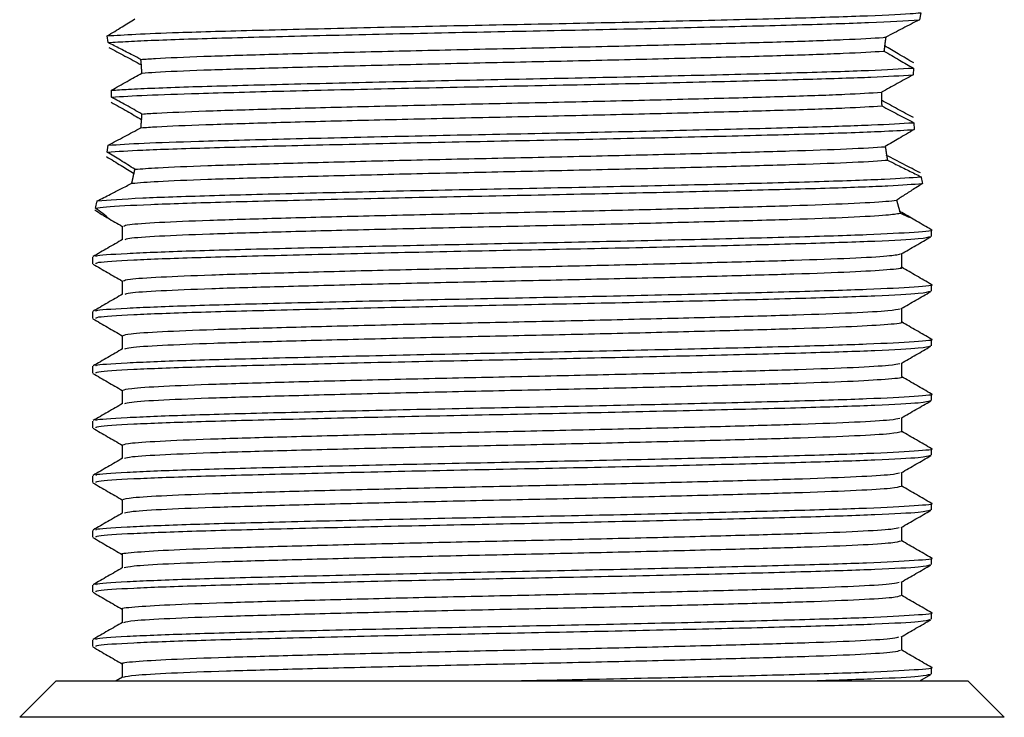
# Model space of a CAD drawing. Units: millimetres. Extents: x 3 to 2496, y 5 to 2495.
# Drawn here: x 1306 to 1333, y 472 to 491 of the extents above; entities that cross this region are included whole.
import ezdxf

# ---------------------------------------------------------------- set-up
doc = ezdxf.new("R2010")
doc.units = ezdxf.units.MM

msp = doc.modelspace()

# ---------------------------------------------------------------- linework, layer by layer
at = {"color": 7, "linetype": 'Continuous', "lineweight": 25}
for p, q in [((1330.959, 491.224), (1330.922, 491.033)), ((1308.675, 490.404), (1308.65, 490.589)), ((1330, 490.545), (1330.001, 490.553)), ((1329.968, 490.316), (1329.968, 490.319)), ((1309.586, 489.796), (1309.586, 489.794)), ((1309.601, 489.575), (1309.601, 489.571)), ((1330.759, 489.707), (1330.748, 489.519)), ((1308.764, 488.91), (1308.764, 489.098)), ((1329.883, 489.033), (1329.883, 489.044)), ((1309.593, 488.296), (1309.592, 488.29)), ((1330.765, 488.208), (1330.78, 488.021)), ((1309.576, 488.08), (1309.575, 488.069)), ((1308.648, 487.402), (1308.674, 487.591)), ((1329.987, 487.545), (1329.986, 487.552)), ((1330.023, 487.312), (1330.022, 487.318)), ((1309.384, 486.813), (1309.382, 486.806)), ((1309.326, 486.553), (1309.324, 486.548)), ((1330.296, 486.081), (1330.295, 486.082)), ((1330.387, 485.768), (1330.386, 485.771)), ((1331.25, 485.089), (1331.25, 485.277)), ((1308.25, 484.527), (1308.25, 484.34)), ((1331.25, 483.589), (1331.25, 483.777)), ((1308.25, 483.027), (1308.25, 482.84)), ((1331.25, 482.089), (1331.25, 482.277)), ((1308.25, 481.527), (1308.25, 481.34)), ((1331.25, 480.589), (1331.25, 480.777)), ((1308.25, 480.027), (1308.25, 479.84)), ((1331.25, 479.089), (1331.25, 479.277)), ((1308.25, 478.527), (1308.25, 478.34)), ((1331.25, 477.589), (1331.25, 477.777)), ((1308.25, 477.027), (1308.25, 476.84)), ((1331.25, 476.089), (1331.25, 476.277)), ((1308.25, 475.527), (1308.25, 475.34)), ((1331.25, 474.589), (1331.25, 474.777)), ((1308.25, 474.027), (1308.25, 473.84)), ((1330.931, 472.902), (1331.235, 473.078)), ((1331.25, 473.089), (1331.25, 473.277)), ((1307.25, 472.902), (1306.25, 471.902)), ((1307.25, 472.902), (1332.25, 472.902)), ((1309.074, 473.006), (1308.893, 472.902)), ((1333.25, 471.902), (1332.25, 472.902)), ((1333.25, 471.902), (1306.25, 471.902))]:
    msp.add_line(p, q, dxfattribs=at)
for points, knots in [([(1308.65, 490.589), (1308.885, 490.605), (1309.354, 490.637), (1310.706, 490.69), (1312.705, 490.745), (1315.451, 490.812), (1318.51, 490.878), (1321.66, 490.939), (1324.67, 491.007), (1327.321, 491.072), (1329.41, 491.134), (1330.514, 491.187), (1330.869, 491.216), (1330.959, 491.224)], [0, 0, 0, 0, 0.073276, 0.146089, 0.247037, 0.350191, 0.453142, 0.55413, 0.657446, 0.760149, 0.86126, 0.964694, 1, 1, 1, 1]), ([(1308.65, 490.589), (1308.719, 490.631), (1308.855, 490.713), (1309.111, 490.87), (1309.294, 490.983), (1309.411, 491.056)], [0, 0, 0, 0, 0.2645267, 0.5290568, 1, 1, 1, 1]), ([(1308.675, 490.404), (1308.847, 490.416), (1309.343, 490.449), (1310.764, 490.505), (1313.067, 490.566), (1315.869, 490.634), (1318.956, 490.699), (1322.099, 490.761), (1325.075, 490.829), (1327.642, 490.893), (1329.799, 490.959), (1330.529, 491.007), (1330.922, 491.033)], [0, 0, 0, 0, 0.05487, 0.158636, 0.260528, 0.36478, 0.468282, 0.570324, 0.674681, 0.777876, 0.88015, 1, 1, 1, 1]), ([(1330.922, 491.033), (1330.771, 490.954), (1330.543, 490.835), (1330.234, 490.674), (1330.079, 490.593), (1330.001, 490.553)], [0, 0, 0, 0, 0.499357, 0.74961, 1, 1, 1, 1]), ([(1309.574, 489.944), (1309.499, 489.983), (1309.311, 490.079), (1309.011, 490.233), (1308.787, 490.347), (1308.675, 490.404)], [0, 0, 0, 0, 0.249807, 0.624766, 1, 1, 1, 1]), ([(1309.574, 489.944), (1309.701, 489.953), (1310.118, 489.981), (1311.216, 490.029), (1313.032, 490.084), (1315.246, 490.142), (1317.724, 490.202), (1320.313, 490.257), (1322.872, 490.315), (1325.255, 490.375), (1327.312, 490.431), (1328.931, 490.487), (1329.7, 490.529), (1329.977, 490.551), (1330.001, 490.553)], [0, 0, 0, 0, 0.0417695, 0.1372386, 0.230671, 0.3260378, 0.4218446, 0.5155234, 0.6103351, 0.706298, 0.8006157, 0.8947078, 0.9906436, 1, 1, 1, 1]), ([(1330.001, 490.553), (1330, 490.546), (1329.998, 490.532), (1329.995, 490.511), (1329.992, 490.49), (1329.989, 490.469), (1329.986, 490.448), (1329.983, 490.427), (1329.98, 490.406), (1329.977, 490.385), (1329.974, 490.364), (1329.972, 490.346), (1329.97, 490.332), (1329.968, 490.317), (1329.966, 490.299), (1329.963, 490.278), (1329.961, 490.256), (1329.958, 490.235), (1329.955, 490.214), (1329.953, 490.193), (1329.951, 490.18), (1329.951, 490.174)], [0, 0, 0, 0, 0.056201, 0.112402, 0.168603, 0.224804, 0.281006, 0.337207, 0.393408, 0.449609, 0.50581, 0.562011, 0.590112, 0.618212, 0.674413, 0.730614, 0.786815, 0.843016, 0.899218, 0.949608, 1, 1, 1, 1]), ([(1308.691, 490.274), (1308.84, 490.195), (1309.063, 490.076), (1309.362, 489.916), (1309.511, 489.836), (1309.586, 489.796)], [0, 0, 0, 0, 0.499641, 0.749779, 1, 1, 1, 1]), ([(1309.601, 489.571), (1309.72, 489.579), (1310.135, 489.607), (1311.215, 489.654), (1313.032, 489.709), (1315.246, 489.767), (1317.724, 489.827), (1320.313, 489.882), (1322.872, 489.94), (1325.255, 490), (1327.312, 490.056), (1328.932, 490.112), (1329.674, 490.153), (1329.943, 490.173), (1329.951, 490.174)], [0, 0, 0, 0, 0.038848, 0.135251, 0.229598, 0.325898, 0.422643, 0.517239, 0.612978, 0.70988, 0.805121, 0.900134, 0.997009, 1, 1, 1, 1]), ([(1329.951, 490.174), (1330.021, 490.133), (1330.162, 490.05), (1330.431, 489.894), (1330.631, 489.78), (1330.759, 489.707)], [0, 0, 0, 0, 0.264109, 0.528216, 1, 1, 1, 1]), ([(1330.769, 489.846), (1330.697, 489.887), (1330.555, 489.97), (1330.288, 490.127), (1330.093, 490.242), (1329.968, 490.316)], [0, 0, 0, 0, 0.264315, 0.528632, 1, 1, 1, 1]), ([(1309.601, 489.571), (1309.601, 489.579), (1309.6, 489.594), (1309.599, 489.614), (1309.598, 489.633), (1309.597, 489.652), (1309.595, 489.671), (1309.594, 489.69), (1309.593, 489.709), (1309.591, 489.728), (1309.59, 489.747), (1309.589, 489.766), (1309.587, 489.785), (1309.586, 489.804), (1309.584, 489.823), (1309.583, 489.842), (1309.581, 489.861), (1309.579, 489.88), (1309.578, 489.898), (1309.576, 489.915), (1309.575, 489.929), (1309.574, 489.939), (1309.574, 489.944)], [0, 0, 0, 0, 0.06107, 0.12214, 0.152675, 0.213746, 0.274816, 0.305351, 0.366421, 0.427491, 0.458026, 0.519096, 0.580166, 0.610701, 0.671772, 0.732842, 0.763377, 0.824447, 0.885517, 0.916052, 0.958026, 1, 1, 1, 1]), ([(1308.764, 489.098), (1308.911, 489.107), (1309.402, 489.139), (1310.763, 489.193), (1313.067, 489.254), (1315.869, 489.321), (1318.956, 489.387), (1322.1, 489.448), (1325.075, 489.516), (1327.643, 489.581), (1329.66, 489.642), (1330.396, 489.686), (1330.759, 489.707)], [0, 0, 0, 0, 0.045892, 0.152955, 0.258083, 0.365647, 0.472437, 0.57772, 0.685392, 0.791866, 0.897389, 1, 1, 1, 1]), ([(1308.764, 489.098), (1308.836, 489.139), (1308.981, 489.22), (1309.261, 489.377), (1309.467, 489.495), (1309.601, 489.571)], [0, 0, 0, 0, 0.2585012, 0.5170027, 1, 1, 1, 1]), ([(1308.764, 488.91), (1309.057, 488.928), (1309.639, 488.963), (1311.229, 489.018), (1313.437, 489.076), (1316.293, 489.144), (1319.402, 489.208), (1322.536, 489.27), (1325.467, 489.338), (1327.882, 489.4), (1329.729, 489.459), (1330.407, 489.499), (1330.748, 489.519)], [0, 0, 0, 0, 0.0845943, 0.168095, 0.2735575, 0.3813696, 0.487847, 0.5935767, 0.7014365, 0.8075406, 0.9028877, 1, 1, 1, 1]), ([(1330.748, 489.519), (1330.676, 489.479), (1330.53, 489.4), (1330.242, 489.242), (1330.026, 489.123), (1329.883, 489.044)], [0, 0, 0, 0, 0.25202, 0.50404, 1, 1, 1, 1]), ([(1309.602, 488.446), (1309.732, 488.455), (1310.159, 488.483), (1311.27, 488.531), (1313.101, 488.586), (1315.327, 488.645), (1317.811, 488.704), (1320.401, 488.759), (1322.956, 488.817), (1325.333, 488.877), (1327.367, 488.933), (1328.956, 488.987), (1329.582, 489.025), (1329.883, 489.044)], [0, 0, 0, 0, 0.042411, 0.139549, 0.234672, 0.331829, 0.429336, 0.524655, 0.62127, 0.718961, 0.814882, 0.910782, 1, 1, 1, 1]), ([(1329.883, 489.044), (1329.883, 489.036), (1329.883, 489.02), (1329.883, 489.001), (1329.883, 488.981), (1329.883, 488.966), (1329.883, 488.946), (1329.883, 488.93), (1329.884, 488.915), (1329.884, 488.899), (1329.884, 488.884), (1329.884, 488.868), (1329.884, 488.852), (1329.885, 488.837), (1329.885, 488.821), (1329.885, 488.806), (1329.885, 488.786), (1329.886, 488.767), (1329.886, 488.747), (1329.887, 488.732), (1329.887, 488.716), (1329.888, 488.702), (1329.888, 488.687), (1329.888, 488.675), (1329.889, 488.669)], [0, 0, 0, 0, 0.062466, 0.124932, 0.156165, 0.218631, 0.249864, 0.31233, 0.343563, 0.374796, 0.437262, 0.468495, 0.499727, 0.562194, 0.593426, 0.624659, 0.687125, 0.749591, 0.780824, 0.84329, 0.874523, 0.905756, 0.952877, 1, 1, 1, 1]), ([(1308.762, 488.768), (1308.834, 488.728), (1308.979, 488.646), (1309.256, 488.489), (1309.46, 488.372), (1309.593, 488.296)], [0, 0, 0, 0, 0.259787, 0.519573, 1, 1, 1, 1]), ([(1309.602, 488.446), (1309.53, 488.487), (1309.385, 488.568), (1309.106, 488.722), (1308.899, 488.836), (1308.764, 488.91)], [0, 0, 0, 0, 0.259586, 0.519171, 1, 1, 1, 1]), ([(1330.756, 488.347), (1330.611, 488.425), (1330.393, 488.544), (1330.103, 488.703), (1329.957, 488.782), (1329.885, 488.822)], [0, 0, 0, 0, 0.4997, 0.749814, 1, 1, 1, 1]), ([(1309.575, 488.069), (1309.712, 488.079), (1310.142, 488.108), (1311.27, 488.156), (1313.101, 488.211), (1315.327, 488.27), (1317.811, 488.329), (1320.401, 488.384), (1322.956, 488.442), (1325.333, 488.502), (1327.367, 488.558), (1328.96, 488.613), (1329.586, 488.651), (1329.889, 488.669)], [0, 0, 0, 0, 0.0455683, 0.142323, 0.2370694, 0.3338419, 0.4309635, 0.5259053, 0.6221385, 0.7194432, 0.8149852, 0.9105053, 1, 1, 1, 1]), ([(1309.575, 488.069), (1309.575, 488.077), (1309.577, 488.092), (1309.579, 488.114), (1309.58, 488.133), (1309.582, 488.152), (1309.583, 488.171), (1309.585, 488.19), (1309.586, 488.205), (1309.587, 488.22), (1309.589, 488.239), (1309.59, 488.258), (1309.591, 488.273), (1309.592, 488.288), (1309.594, 488.308), (1309.595, 488.327), (1309.596, 488.346), (1309.597, 488.365), (1309.599, 488.384), (1309.6, 488.403), (1309.601, 488.423), (1309.602, 488.439), (1309.602, 488.446)], [0, 0, 0, 0, 0.060462, 0.120924, 0.181386, 0.211617, 0.272079, 0.332541, 0.362772, 0.393003, 0.453465, 0.513927, 0.544158, 0.574389, 0.634851, 0.695313, 0.725544, 0.786006, 0.846468, 0.876699, 0.938348, 1, 1, 1, 1]), ([(1329.889, 488.669), (1329.962, 488.63), (1330.108, 488.553), (1330.401, 488.399), (1330.619, 488.284), (1330.765, 488.208)], [0, 0, 0, 0, 0.250659, 0.501318, 1, 1, 1, 1]), ([(1308.674, 487.591), (1308.966, 487.61), (1309.547, 487.647), (1311.189, 487.705), (1313.437, 487.763), (1316.293, 487.831), (1319.402, 487.895), (1322.536, 487.958), (1325.467, 488.026), (1327.889, 488.087), (1329.747, 488.147), (1330.423, 488.187), (1330.765, 488.208)], [0, 0, 0, 0, 0.0888791, 0.1766741, 0.2808069, 0.3872597, 0.4923947, 0.5967913, 0.7032912, 0.8080575, 0.9031544, 1, 1, 1, 1]), ([(1308.648, 487.402), (1308.936, 487.421), (1309.562, 487.462), (1311.36, 487.522), (1313.817, 487.585), (1316.722, 487.653), (1319.848, 487.716), (1322.967, 487.78), (1325.851, 487.848), (1328.276, 487.91), (1329.938, 487.968), (1330.534, 488.006), (1330.78, 488.021)], [0, 0, 0, 0, 0.089017, 0.193518, 0.297498, 0.403475, 0.507602, 0.611948, 0.717912, 0.821715, 0.926417, 1, 1, 1, 1]), ([(1308.674, 487.591), (1308.823, 487.67), (1309.048, 487.789), (1309.348, 487.949), (1309.499, 488.029), (1309.575, 488.069)], [0, 0, 0, 0, 0.499614, 0.749763, 1, 1, 1, 1]), ([(1330.78, 488.021), (1330.709, 487.98), (1330.568, 487.897), (1330.302, 487.74), (1330.11, 487.625), (1329.986, 487.552)], [0, 0, 0, 0, 0.264945, 0.52989, 1, 1, 1, 1]), ([(1309.408, 486.931), (1309.343, 486.972), (1309.212, 487.054), (1308.96, 487.211), (1308.77, 487.327), (1308.648, 487.402)], [0, 0, 0, 0, 0.263748, 0.52749, 1, 1, 1, 1]), ([(1309.408, 486.931), (1309.6, 486.945), (1310.055, 486.98), (1311.327, 487.033), (1313.171, 487.087), (1315.408, 487.147), (1317.898, 487.206), (1320.49, 487.261), (1323.042, 487.319), (1325.406, 487.379), (1327.437, 487.435), (1329.024, 487.491), (1329.731, 487.531), (1329.984, 487.551), (1329.986, 487.552)], [0, 0, 0, 0, 0.068785, 0.162271, 0.25388, 0.347501, 0.441364, 0.53311, 0.626232, 0.720296, 0.81257, 0.905025, 0.999111, 1, 1, 1, 1]), ([(1329.986, 487.552), (1329.987, 487.545), (1329.989, 487.531), (1329.992, 487.51), (1329.996, 487.489), (1329.999, 487.468), (1330.002, 487.447), (1330.005, 487.427), (1330.008, 487.406), (1330.011, 487.386), (1330.014, 487.365), (1330.018, 487.345), (1330.021, 487.325), (1330.024, 487.305), (1330.028, 487.285), (1330.031, 487.265), (1330.034, 487.245), (1330.038, 487.224), (1330.042, 487.203), (1330.044, 487.189), (1330.045, 487.181)], [0, 0, 0, 0, 0.0549093, 0.1098185, 0.1647278, 0.2196371, 0.2745463, 0.3294556, 0.3843649, 0.4392741, 0.4941834, 0.5490927, 0.6040019, 0.6589112, 0.7138205, 0.7687297, 0.823639, 0.8785483, 0.9392724, 1, 1, 1, 1]), ([(1308.63, 487.279), (1308.698, 487.237), (1308.833, 487.155), (1309.086, 486.999), (1309.267, 486.886), (1309.384, 486.813)], [0, 0, 0, 0, 0.263312, 0.526629, 1, 1, 1, 1]), ([(1309.324, 486.548), (1309.536, 486.565), (1309.989, 486.602), (1311.328, 486.658), (1313.171, 486.712), (1315.408, 486.772), (1317.898, 486.831), (1320.49, 486.886), (1323.042, 486.944), (1325.406, 487.004), (1327.437, 487.06), (1329.023, 487.116), (1329.763, 487.158), (1330.024, 487.18), (1330.045, 487.181)], [0, 0, 0, 0, 0.079866, 0.171485, 0.261266, 0.353017, 0.445007, 0.534921, 0.626184, 0.718372, 0.808803, 0.899412, 0.99162, 1, 1, 1, 1]), ([(1330.949, 486.831), (1330.797, 486.91), (1330.568, 487.028), (1330.258, 487.19), (1330.101, 487.271), (1330.023, 487.312)], [0, 0, 0, 0, 0.49924, 0.749541, 1, 1, 1, 1]), ([(1330.045, 487.181), (1330.123, 487.143), (1330.318, 487.046), (1330.628, 486.894), (1330.856, 486.781), (1330.97, 486.725)], [0, 0, 0, 0, 0.249599, 0.624498, 1, 1, 1, 1]), ([(1309.324, 486.548), (1309.326, 486.553), (1309.328, 486.564), (1309.332, 486.58), (1309.336, 486.596), (1309.34, 486.613), (1309.343, 486.629), (1309.347, 486.646), (1309.351, 486.663), (1309.355, 486.679), (1309.358, 486.696), (1309.362, 486.713), (1309.366, 486.731), (1309.37, 486.748), (1309.373, 486.765), (1309.377, 486.783), (1309.381, 486.8), (1309.385, 486.818), (1309.388, 486.836), (1309.392, 486.854), (1309.396, 486.872), (1309.4, 486.89), (1309.404, 486.909), (1309.406, 486.923), (1309.408, 486.931)], [0, 0, 0, 0, 0.044942, 0.089884, 0.134827, 0.179769, 0.224711, 0.269653, 0.314596, 0.359538, 0.40448, 0.449422, 0.494365, 0.539307, 0.584249, 0.629191, 0.674133, 0.719076, 0.764018, 0.80896, 0.853902, 0.898845, 0.943787, 1, 1, 1, 1]), ([(1308.326, 485.866), (1308.412, 485.877), (1308.664, 485.91), (1309.72, 485.968), (1311.663, 486.031), (1314.207, 486.095), (1317.154, 486.163), (1320.294, 486.225), (1323.393, 486.289), (1326.227, 486.357), (1328.513, 486.417), (1330.205, 486.479), (1330.74, 486.521), (1331.008, 486.541)], [0, 0, 0, 0, 0.051145, 0.148449, 0.24395, 0.339862, 0.43714, 0.532368, 0.628595, 0.725806, 0.820837, 0.910045, 1, 1, 1, 1]), ([(1308.378, 486.062), (1308.704, 486.09), (1309.288, 486.14), (1311.362, 486.21), (1313.816, 486.273), (1316.722, 486.341), (1319.848, 486.404), (1322.967, 486.467), (1325.851, 486.535), (1328.275, 486.597), (1330.092, 486.661), (1330.683, 486.704), (1330.97, 486.725)], [0, 0, 0, 0, 0.124417, 0.222149, 0.319392, 0.418503, 0.515883, 0.613469, 0.712568, 0.809646, 0.907564, 1, 1, 1, 1]), ([(1308.378, 486.062), (1308.497, 486.123), (1308.705, 486.23), (1309.026, 486.395), (1309.225, 486.497), (1309.324, 486.548)], [0, 0, 0, 0, 0.399871, 0.699376, 1, 1, 1, 1]), ([(1331.008, 486.541), (1330.945, 486.501), (1330.788, 486.401), (1330.545, 486.245), (1330.379, 486.137), (1330.295, 486.082)], [0, 0, 0, 0, 0.248167, 0.622629, 1, 1, 1, 1]), ([(1330.97, 486.725), (1330.971, 486.717), (1330.984, 486.654), (1330.997, 486.594), (1331.008, 486.541)], [0, 0, 0, 0, 0.125791, 1, 1, 1, 1]), ([(1308.326, 485.866), (1308.339, 485.917), (1308.356, 485.977), (1308.375, 486.05), (1308.378, 486.062)], [0, 0, 0, 0, 0.844241, 1, 1, 1, 1]), ([(1309.104, 485.371), (1309.128, 485.386), (1309.179, 485.42), (1310.001, 485.476), (1311.374, 485.535), (1313.244, 485.589), (1315.489, 485.649), (1317.986, 485.708), (1320.578, 485.763), (1323.126, 485.821), (1325.481, 485.881), (1327.5, 485.936), (1329.065, 485.993), (1329.949, 486.043), (1330.209, 486.073), (1330.295, 486.082)], [0, 0, 0, 0, 0.066702, 0.148562, 0.229941, 0.309751, 0.391349, 0.473078, 0.55296, 0.634145, 0.716069, 0.796366, 0.876989, 0.958953, 1, 1, 1, 1]), ([(1330.295, 486.082), (1330.298, 486.075), (1330.301, 486.063), (1330.305, 486.047), (1330.309, 486.032), (1330.314, 486.017), (1330.318, 486.002), (1330.322, 485.988), (1330.327, 485.97), (1330.333, 485.949), (1330.339, 485.929), (1330.344, 485.91), (1330.35, 485.891), (1330.356, 485.872), (1330.361, 485.854), (1330.366, 485.837), (1330.371, 485.82), (1330.376, 485.804), (1330.38, 485.788), (1330.385, 485.773), (1330.389, 485.759), (1330.394, 485.743), (1330.398, 485.732), (1330.4, 485.726)], [0, 0, 0, 0, 0.051271, 0.076906, 0.102541, 0.153811, 0.179446, 0.205081, 0.256352, 0.307623, 0.358894, 0.410165, 0.461435, 0.512706, 0.563977, 0.615248, 0.666519, 0.71779, 0.769061, 0.820331, 0.871602, 0.922873, 1, 1, 1, 1]), ([(1308.312, 485.816), (1308.448, 485.727), (1308.592, 485.634), (1308.611, 485.627), (1308.612, 485.627)], [0, 0, 0, 0, 0.9458212, 1, 1, 1, 1]), ([(1308.64, 485.617), (1308.649, 485.613), (1308.681, 485.598), (1308.562, 485.693), (1308.396, 485.814), (1308.326, 485.866)], [0, 0, 0, 0, 0.1712434, 0.6456611, 1, 1, 1, 1]), ([(1330.682, 485.608), (1330.654, 485.625), (1330.602, 485.656), (1330.453, 485.734), (1330.387, 485.768)], [0, 0, 0, 0, 0.55439, 1, 1, 1, 1]), ([(1308.612, 485.626), (1308.629, 485.617), (1308.779, 485.53), (1308.929, 485.443), (1309.062, 485.366)], [0, 0, 0, 0, 0.112404, 1, 1, 1, 1]), ([(1309.143, 485.006), (1309.164, 485.018), (1309.219, 485.049), (1310.006, 485.101), (1311.372, 485.16), (1313.244, 485.214), (1315.489, 485.274), (1317.986, 485.333), (1320.578, 485.388), (1323.126, 485.446), (1325.481, 485.506), (1327.5, 485.561), (1329.063, 485.618), (1330.069, 485.675), (1330.297, 485.71), (1330.4, 485.726)], [0, 0, 0, 0, 0.050515, 0.13151, 0.212028, 0.290995, 0.371731, 0.452595, 0.531633, 0.61196, 0.693018, 0.772467, 0.852237, 0.933334, 1, 1, 1, 1]), ([(1330.4, 485.726), (1330.51, 485.676), (1330.644, 485.614), (1330.655, 485.614), (1330.657, 485.614)], [0, 0, 0, 0, 0.8191806, 1, 1, 1, 1]), ([(1331.249, 485.273), (1331.113, 485.351), (1330.916, 485.465), (1330.72, 485.579), (1330.658, 485.614)], [0, 0, 0, 0, 0.686676, 1, 1, 1, 1]), ([(1308.353, 484.537), (1308.343, 484.544), (1308.303, 484.572), (1309.098, 484.624), (1310.685, 484.691), (1312.991, 484.752), (1315.776, 484.819), (1318.858, 484.885), (1322.004, 484.946), (1324.986, 485.014), (1327.576, 485.079), (1329.622, 485.141), (1330.844, 485.209), (1331.368, 485.252), (1331.246, 485.273), (1331.244, 485.273)], [0, 0, 0, 0, 0.029553, 0.118294, 0.206851, 0.293727, 0.382607, 0.470949, 0.557932, 0.646913, 0.735004, 0.822166, 0.911209, 0.999013, 1, 1, 1, 1]), ([(1309.062, 485.37), (1309.062, 485.308), (1309.062, 485.184), (1309.062, 485.061), (1309.062, 485)], [0, 0, 0, 0, 0.5068678, 1, 1, 1, 1]), ([(1309.074, 485.006), (1308.938, 484.928), (1308.667, 484.771), (1308.396, 484.615), (1308.261, 484.537)], [0, 0, 0, 0, 0.501061, 1, 1, 1, 1]), ([(1308.345, 484.34), (1308.341, 484.353), (1308.331, 484.387), (1309.269, 484.447), (1310.977, 484.512), (1313.359, 484.574), (1316.199, 484.641), (1319.304, 484.706), (1322.441, 484.768), (1325.379, 484.836), (1327.908, 484.9), (1329.824, 484.963), (1331.042, 485.029), (1331.164, 485.07), (1331.223, 485.089)], [0, 0, 0, 0, 0.055067, 0.142323, 0.228941, 0.314348, 0.401691, 0.488051, 0.573655, 0.661047, 0.747115, 0.832984, 0.920388, 1, 1, 1, 1]), ([(1330.423, 484.609), (1330.558, 484.687), (1330.828, 484.843), (1331.1, 484.999), (1331.235, 485.078)], [0, 0, 0, 0, 0.499058, 1, 1, 1, 1]), ([(1309.097, 483.871), (1309.127, 483.887), (1309.191, 483.921), (1310.038, 483.978), (1311.43, 484.037), (1313.315, 484.091), (1315.571, 484.151), (1318.073, 484.21), (1320.666, 484.265), (1323.211, 484.323), (1325.556, 484.383), (1327.562, 484.438), (1329.105, 484.495), (1330.138, 484.554), (1330.319, 484.591), (1330.405, 484.609)], [0, 0, 0, 0, 0.0669659, 0.1458994, 0.2242899, 0.3012402, 0.3799413, 0.4586887, 0.535665, 0.6139863, 0.6929426, 0.7702746, 0.848073, 0.9270879, 1, 1, 1, 1]), ([(1330.438, 484.245), (1330.438, 484.308), (1330.438, 484.432), (1330.438, 484.556), (1330.438, 484.617)], [0, 0, 0, 0, 0.503122, 1, 1, 1, 1]), ([(1308.256, 484.332), (1308.391, 484.254), (1308.66, 484.099), (1308.929, 483.943), (1309.062, 483.866)], [0, 0, 0, 0, 0.504799, 1, 1, 1, 1]), ([(1309.14, 483.506), (1309.166, 483.519), (1309.233, 483.55), (1310.043, 483.603), (1311.429, 483.662), (1313.315, 483.716), (1315.571, 483.776), (1318.073, 483.835), (1320.667, 483.89), (1323.21, 483.948), (1325.557, 484.008), (1327.557, 484.063), (1329.125, 484.12), (1330.087, 484.18), (1330.504, 484.22), (1330.419, 484.241), (1330.412, 484.242)], [0, 0, 0, 0, 0.052055, 0.131219, 0.209839, 0.287014, 0.365945, 0.444923, 0.522124, 0.600674, 0.679862, 0.75742, 0.835445, 0.914691, 0.992847, 1, 1, 1, 1]), ([(1331.249, 483.773), (1331.113, 483.851), (1330.842, 484.008), (1330.572, 484.164), (1330.437, 484.243)], [0, 0, 0, 0, 0.499331, 1, 1, 1, 1]), ([(1309.062, 483.87), (1309.062, 483.808), (1309.062, 483.684), (1309.062, 483.561), (1309.062, 483.5)], [0, 0, 0, 0, 0.506802, 1, 1, 1, 1]), ([(1308.353, 483.037), (1308.343, 483.044), (1308.303, 483.072), (1309.098, 483.124), (1310.685, 483.191), (1312.991, 483.252), (1315.776, 483.319), (1318.858, 483.385), (1322.004, 483.446), (1324.986, 483.514), (1327.576, 483.579), (1329.622, 483.641), (1330.844, 483.709), (1331.368, 483.752), (1331.246, 483.773), (1331.244, 483.773)], [0, 0, 0, 0, 0.029547, 0.118289, 0.206846, 0.293722, 0.382603, 0.470945, 0.55793, 0.646911, 0.735002, 0.822164, 0.911208, 0.999013, 1, 1, 1, 1]), ([(1308.345, 482.84), (1308.341, 482.853), (1308.331, 482.887), (1309.269, 482.947), (1310.977, 483.012), (1313.359, 483.074), (1316.199, 483.141), (1319.304, 483.206), (1322.441, 483.268), (1325.379, 483.336), (1327.908, 483.4), (1329.824, 483.463), (1331.042, 483.529), (1331.164, 483.57), (1331.223, 483.589)], [0, 0, 0, 0, 0.055067, 0.142323, 0.228941, 0.314348, 0.401691, 0.488051, 0.573655, 0.661047, 0.747115, 0.832984, 0.920388, 1, 1, 1, 1]), ([(1330.423, 483.109), (1330.558, 483.187), (1330.828, 483.343), (1331.1, 483.499), (1331.235, 483.578)], [0, 0, 0, 0, 0.499109, 1, 1, 1, 1]), ([(1309.074, 483.506), (1308.938, 483.428), (1308.667, 483.271), (1308.396, 483.115), (1308.261, 483.037)], [0, 0, 0, 0, 0.501006, 1, 1, 1, 1]), ([(1309.089, 482.371), (1309.126, 482.387), (1309.203, 482.423), (1310.077, 482.481), (1311.487, 482.539), (1313.386, 482.593), (1315.653, 482.653), (1318.161, 482.712), (1320.755, 482.766), (1323.295, 482.825), (1325.63, 482.885), (1327.623, 482.94), (1329.149, 482.997), (1330.153, 483.055), (1330.319, 483.091), (1330.397, 483.108)], [0, 0, 0, 0, 0.069634, 0.148589, 0.226922, 0.303895, 0.382637, 0.461347, 0.538302, 0.616684, 0.695622, 0.772889, 0.850766, 0.929784, 1, 1, 1, 1]), ([(1330.438, 482.745), (1330.438, 482.808), (1330.438, 482.932), (1330.438, 483.056), (1330.438, 483.117)], [0, 0, 0, 0, 0.5031884, 1, 1, 1, 1]), ([(1308.256, 482.832), (1308.391, 482.754), (1308.66, 482.599), (1308.929, 482.443), (1309.062, 482.366)], [0, 0, 0, 0, 0.504738, 1, 1, 1, 1]), ([(1309.136, 482.006), (1309.168, 482.019), (1309.246, 482.051), (1310.081, 482.106), (1311.486, 482.164), (1313.387, 482.218), (1315.653, 482.278), (1318.161, 482.337), (1320.755, 482.391), (1323.294, 482.45), (1325.632, 482.51), (1327.617, 482.565), (1329.17, 482.622), (1330.108, 482.682), (1330.513, 482.721), (1330.425, 482.741), (1330.421, 482.742)], [0, 0, 0, 0, 0.054754, 0.133938, 0.212499, 0.289696, 0.368668, 0.447606, 0.524785, 0.603395, 0.682563, 0.760055, 0.838159, 0.917407, 0.995486, 1, 1, 1, 1]), ([(1331.249, 482.273), (1331.113, 482.351), (1330.842, 482.508), (1330.572, 482.664), (1330.437, 482.743)], [0, 0, 0, 0, 0.499367, 1, 1, 1, 1]), ([(1308.353, 481.537), (1308.343, 481.544), (1308.303, 481.572), (1309.098, 481.624), (1310.685, 481.691), (1312.991, 481.752), (1315.776, 481.819), (1318.858, 481.885), (1322.004, 481.946), (1324.986, 482.014), (1327.576, 482.079), (1329.622, 482.141), (1330.844, 482.209), (1331.368, 482.252), (1331.246, 482.273), (1331.244, 482.273)], [0, 0, 0, 0, 0.029541, 0.118284, 0.206841, 0.293718, 0.382599, 0.470942, 0.557927, 0.646908, 0.735, 0.822163, 0.911207, 0.999012, 1, 1, 1, 1]), ([(1309.062, 482.37), (1309.062, 482.308), (1309.062, 482.184), (1309.062, 482.061), (1309.062, 482)], [0, 0, 0, 0, 0.506735, 1, 1, 1, 1]), ([(1309.074, 482.006), (1308.938, 481.928), (1308.667, 481.771), (1308.396, 481.615), (1308.261, 481.537)], [0, 0, 0, 0, 0.500951, 1, 1, 1, 1]), ([(1308.345, 481.34), (1308.341, 481.353), (1308.331, 481.387), (1309.269, 481.447), (1310.977, 481.512), (1313.359, 481.574), (1316.199, 481.641), (1319.304, 481.706), (1322.441, 481.768), (1325.379, 481.836), (1327.908, 481.9), (1329.824, 481.963), (1331.042, 482.029), (1331.164, 482.07), (1331.223, 482.089)], [0, 0, 0, 0, 0.055067, 0.142323, 0.228941, 0.314348, 0.401691, 0.488051, 0.573655, 0.661047, 0.747115, 0.832984, 0.920388, 1, 1, 1, 1]), ([(1330.423, 481.609), (1330.558, 481.687), (1330.829, 481.843), (1331.1, 481.999), (1331.235, 482.078)], [0, 0, 0, 0, 0.499159, 1, 1, 1, 1]), ([(1309.081, 480.871), (1309.124, 480.888), (1309.215, 480.924), (1310.116, 480.983), (1311.545, 481.041), (1313.458, 481.095), (1315.736, 481.155), (1318.249, 481.214), (1320.843, 481.268), (1323.379, 481.327), (1325.704, 481.387), (1327.683, 481.442), (1329.191, 481.499), (1330.168, 481.557), (1330.319, 481.592), (1330.389, 481.608)], [0, 0, 0, 0, 0.072303, 0.151276, 0.229549, 0.306551, 0.385332, 0.464001, 0.540941, 0.619381, 0.698299, 0.775506, 0.853461, 0.932478, 1, 1, 1, 1]), ([(1330.438, 481.245), (1330.438, 481.308), (1330.438, 481.432), (1330.438, 481.556), (1330.438, 481.617)], [0, 0, 0, 0, 0.503255, 1, 1, 1, 1]), ([(1308.256, 481.332), (1308.391, 481.254), (1308.66, 481.099), (1308.929, 480.943), (1309.062, 480.866)], [0, 0, 0, 0, 0.5046769, 1, 1, 1, 1]), ([(1309.132, 480.506), (1309.169, 480.52), (1309.259, 480.553), (1310.12, 480.608), (1311.544, 480.666), (1313.458, 480.72), (1315.736, 480.78), (1318.249, 480.839), (1320.843, 480.893), (1323.378, 480.952), (1325.706, 481.012), (1327.677, 481.067), (1329.214, 481.124), (1330.128, 481.184), (1330.521, 481.223), (1330.432, 481.242), (1330.43, 481.242)], [0, 0, 0, 0, 0.0574553, 0.136657, 0.2151567, 0.292382, 0.3713908, 0.4502876, 0.52745, 0.6061173, 0.6852636, 0.7626944, 0.8408752, 0.9201208, 0.9981209, 1, 1, 1, 1]), ([(1331.249, 480.773), (1331.113, 480.851), (1330.842, 481.008), (1330.572, 481.164), (1330.437, 481.243)], [0, 0, 0, 0, 0.499404, 1, 1, 1, 1]), ([(1309.062, 480.87), (1309.062, 480.808), (1309.062, 480.684), (1309.062, 480.561), (1309.062, 480.5)], [0, 0, 0, 0, 0.506668, 1, 1, 1, 1]), ([(1308.353, 480.037), (1308.343, 480.044), (1308.303, 480.072), (1309.098, 480.124), (1310.685, 480.191), (1312.991, 480.252), (1315.776, 480.319), (1318.858, 480.385), (1322.004, 480.446), (1324.986, 480.514), (1327.576, 480.579), (1329.622, 480.641), (1330.844, 480.709), (1331.368, 480.752), (1331.246, 480.773), (1331.244, 480.773)], [0, 0, 0, 0, 0.029535, 0.118278, 0.206836, 0.293714, 0.382595, 0.470939, 0.557924, 0.646906, 0.734998, 0.822162, 0.911207, 0.999012, 1, 1, 1, 1]), ([(1309.074, 480.506), (1308.938, 480.428), (1308.667, 480.271), (1308.396, 480.115), (1308.261, 480.037)], [0, 0, 0, 0, 0.500896, 1, 1, 1, 1]), ([(1308.345, 479.84), (1308.341, 479.853), (1308.331, 479.887), (1309.269, 479.947), (1310.977, 480.012), (1313.359, 480.074), (1316.199, 480.141), (1319.304, 480.206), (1322.441, 480.268), (1325.379, 480.336), (1327.908, 480.4), (1329.824, 480.463), (1331.042, 480.529), (1331.164, 480.57), (1331.223, 480.589)], [0, 0, 0, 0, 0.055067, 0.142323, 0.228941, 0.314348, 0.401691, 0.488051, 0.573655, 0.661047, 0.747115, 0.832984, 0.920388, 1, 1, 1, 1]), ([(1330.423, 480.109), (1330.558, 480.187), (1330.829, 480.343), (1331.1, 480.499), (1331.235, 480.578)], [0, 0, 0, 0, 0.4992088, 1, 1, 1, 1]), ([(1309.072, 479.37), (1309.123, 479.388), (1309.227, 479.425), (1310.155, 479.485), (1311.603, 479.543), (1313.53, 479.597), (1315.819, 479.657), (1318.337, 479.716), (1320.931, 479.77), (1323.462, 479.829), (1325.778, 479.889), (1327.743, 479.944), (1329.233, 480.001), (1330.183, 480.058), (1330.32, 480.093), (1330.381, 480.108)], [0, 0, 0, 0, 0.074971, 0.15396, 0.232171, 0.309209, 0.388026, 0.466652, 0.543583, 0.622079, 0.700974, 0.778128, 0.856158, 0.935172, 1, 1, 1, 1]), ([(1330.438, 479.745), (1330.438, 479.808), (1330.438, 479.932), (1330.438, 480.056), (1330.438, 480.117)], [0, 0, 0, 0, 0.503322, 1, 1, 1, 1]), ([(1308.256, 479.832), (1308.391, 479.754), (1308.66, 479.599), (1308.929, 479.443), (1309.062, 479.366)], [0, 0, 0, 0, 0.504616, 1, 1, 1, 1]), ([(1309.126, 479.006), (1309.171, 479.021), (1309.273, 479.054), (1310.159, 479.11), (1311.602, 479.168), (1313.53, 479.222), (1315.819, 479.282), (1318.337, 479.341), (1320.931, 479.395), (1323.462, 479.454), (1325.778, 479.514), (1327.742, 479.569), (1329.236, 479.626), (1330.225, 479.686), (1330.366, 479.724), (1330.437, 479.743)], [0, 0, 0, 0, 0.060126, 0.139298, 0.21769, 0.294906, 0.373905, 0.452713, 0.529822, 0.6085, 0.687577, 0.76491, 0.843121, 0.922318, 1, 1, 1, 1]), ([(1331.249, 479.273), (1331.113, 479.351), (1330.842, 479.508), (1330.572, 479.664), (1330.437, 479.743)], [0, 0, 0, 0, 0.49944, 1, 1, 1, 1]), ([(1308.353, 478.537), (1308.343, 478.544), (1308.303, 478.572), (1309.098, 478.624), (1310.685, 478.691), (1312.991, 478.752), (1315.776, 478.819), (1318.858, 478.885), (1322.004, 478.946), (1324.986, 479.014), (1327.576, 479.079), (1329.622, 479.141), (1330.844, 479.209), (1331.368, 479.252), (1331.246, 479.273), (1331.244, 479.273)], [0, 0, 0, 0, 0.029529, 0.118273, 0.206831, 0.293709, 0.382591, 0.470935, 0.557921, 0.646904, 0.734997, 0.82216, 0.911206, 0.999012, 1, 1, 1, 1]), ([(1309.062, 479.37), (1309.062, 479.308), (1309.062, 479.184), (1309.062, 479.061), (1309.062, 479)], [0, 0, 0, 0, 0.506601, 1, 1, 1, 1]), ([(1309.074, 479.006), (1308.938, 478.928), (1308.667, 478.771), (1308.396, 478.615), (1308.261, 478.537)], [0, 0, 0, 0, 0.5008406, 1, 1, 1, 1]), ([(1308.345, 478.34), (1308.341, 478.353), (1308.331, 478.387), (1309.269, 478.447), (1310.977, 478.512), (1313.359, 478.574), (1316.199, 478.641), (1319.304, 478.706), (1322.441, 478.768), (1325.379, 478.836), (1327.908, 478.9), (1329.824, 478.963), (1331.042, 479.029), (1331.164, 479.07), (1331.223, 479.089)], [0, 0, 0, 0, 0.055067, 0.142323, 0.228941, 0.314348, 0.401691, 0.488051, 0.573655, 0.661047, 0.747115, 0.832984, 0.920388, 1, 1, 1, 1]), ([(1330.423, 478.609), (1330.558, 478.687), (1330.829, 478.843), (1331.1, 478.999), (1331.235, 479.078)], [0, 0, 0, 0, 0.4992587, 1, 1, 1, 1]), ([(1309.062, 477.87), (1309.121, 477.889), (1309.24, 477.927), (1310.196, 477.987), (1311.661, 478.044), (1313.603, 478.099), (1315.902, 478.159), (1318.425, 478.218), (1321.019, 478.272), (1323.546, 478.331), (1325.851, 478.391), (1327.803, 478.446), (1329.274, 478.503), (1330.197, 478.559), (1330.321, 478.593), (1330.375, 478.608)], [0, 0, 0, 0, 0.077565, 0.156574, 0.234727, 0.311812, 0.390669, 0.469256, 0.54619, 0.624746, 0.703622, 0.780735, 0.858844, 0.937859, 1, 1, 1, 1]), ([(1330.438, 478.245), (1330.438, 478.308), (1330.438, 478.432), (1330.438, 478.556), (1330.438, 478.617)], [0, 0, 0, 0, 0.503389, 1, 1, 1, 1]), ([(1308.256, 478.332), (1308.391, 478.254), (1308.66, 478.099), (1308.929, 477.943), (1309.062, 477.866)], [0, 0, 0, 0, 0.504555, 1, 1, 1, 1]), ([(1309.12, 477.506), (1309.172, 477.521), (1309.287, 477.555), (1310.2, 477.612), (1311.66, 477.669), (1313.603, 477.724), (1315.902, 477.784), (1318.425, 477.843), (1321.019, 477.897), (1323.546, 477.956), (1325.851, 478.016), (1327.802, 478.071), (1329.278, 478.128), (1330.238, 478.188), (1330.365, 478.225), (1330.427, 478.243)], [0, 0, 0, 0, 0.062829, 0.142012, 0.220336, 0.29759, 0.37662, 0.455379, 0.532482, 0.61121, 0.690259, 0.767541, 0.845821, 0.92501, 1, 1, 1, 1]), ([(1331.249, 477.773), (1331.114, 477.851), (1330.842, 478.008), (1330.572, 478.164), (1330.437, 478.243)], [0, 0, 0, 0, 0.4994765, 1, 1, 1, 1]), ([(1308.353, 477.037), (1308.343, 477.044), (1308.303, 477.072), (1309.098, 477.124), (1310.685, 477.191), (1312.991, 477.252), (1315.776, 477.319), (1318.858, 477.385), (1322.004, 477.446), (1324.986, 477.514), (1327.576, 477.579), (1329.622, 477.641), (1330.844, 477.709), (1331.368, 477.752), (1331.246, 477.773), (1331.244, 477.773)], [0, 0, 0, 0, 0.029523, 0.118267, 0.206826, 0.293705, 0.382588, 0.470932, 0.557918, 0.646901, 0.734995, 0.822159, 0.911205, 0.999011, 1, 1, 1, 1]), ([(1309.062, 477.87), (1309.062, 477.808), (1309.062, 477.684), (1309.062, 477.561), (1309.062, 477.5)], [0, 0, 0, 0, 0.5065337, 1, 1, 1, 1]), ([(1309.074, 477.506), (1308.938, 477.428), (1308.667, 477.271), (1308.396, 477.115), (1308.261, 477.037)], [0, 0, 0, 0, 0.500785, 1, 1, 1, 1]), ([(1308.345, 476.84), (1308.341, 476.853), (1308.331, 476.887), (1309.269, 476.947), (1310.977, 477.012), (1313.359, 477.074), (1316.199, 477.141), (1319.304, 477.206), (1322.441, 477.268), (1325.379, 477.336), (1327.908, 477.4), (1329.824, 477.463), (1331.042, 477.529), (1331.164, 477.57), (1331.223, 477.589)], [0, 0, 0, 0, 0.055067, 0.142323, 0.228941, 0.314348, 0.401691, 0.488051, 0.573655, 0.661047, 0.747115, 0.832984, 0.920388, 1, 1, 1, 1]), ([(1330.423, 477.109), (1330.558, 477.187), (1330.829, 477.343), (1331.1, 477.499), (1331.235, 477.578)], [0, 0, 0, 0, 0.499309, 1, 1, 1, 1]), ([(1309.073, 476.37), (1309.07, 476.371), (1308.967, 476.39), (1309.335, 476.429), (1310.218, 476.489), (1311.725, 476.546), (1313.674, 476.601), (1315.985, 476.661), (1318.513, 476.72), (1321.108, 476.774), (1323.629, 476.833), (1325.924, 476.893), (1327.862, 476.947), (1329.315, 477.005), (1330.212, 477.061), (1330.322, 477.094), (1330.369, 477.108)], [0, 0, 0, 0, 0.002941, 0.080565, 0.159557, 0.237615, 0.314719, 0.393579, 0.47209, 0.548999, 0.627578, 0.706397, 0.783442, 0.861593, 0.940572, 1, 1, 1, 1]), ([(1330.438, 476.745), (1330.438, 476.808), (1330.438, 476.932), (1330.438, 477.056), (1330.438, 477.117)], [0, 0, 0, 0, 0.503457, 1, 1, 1, 1]), ([(1308.256, 476.832), (1308.391, 476.754), (1308.66, 476.599), (1308.929, 476.443), (1309.062, 476.366)], [0, 0, 0, 0, 0.504494, 1, 1, 1, 1]), ([(1309.114, 476.006), (1309.172, 476.022), (1309.301, 476.057), (1310.24, 476.114), (1311.719, 476.171), (1313.676, 476.226), (1315.985, 476.286), (1318.513, 476.345), (1321.108, 476.399), (1323.629, 476.458), (1325.924, 476.518), (1327.861, 476.572), (1329.318, 476.63), (1330.251, 476.689), (1330.364, 476.725), (1330.418, 476.742)], [0, 0, 0, 0, 0.065535, 0.144726, 0.222979, 0.300277, 0.379335, 0.458043, 0.535146, 0.613922, 0.692939, 0.770177, 0.848524, 0.927701, 1, 1, 1, 1]), ([(1331.249, 476.273), (1331.114, 476.352), (1330.842, 476.508), (1330.572, 476.664), (1330.437, 476.743)], [0, 0, 0, 0, 0.499513, 1, 1, 1, 1]), ([(1309.062, 476.37), (1309.062, 476.308), (1309.062, 476.184), (1309.062, 476.061), (1309.062, 476)], [0, 0, 0, 0, 0.506466, 1, 1, 1, 1]), ([(1308.353, 475.537), (1308.343, 475.544), (1308.303, 475.572), (1309.098, 475.624), (1310.685, 475.691), (1312.991, 475.752), (1315.776, 475.819), (1318.858, 475.885), (1322.004, 475.946), (1324.986, 476.014), (1327.576, 476.079), (1329.622, 476.141), (1330.844, 476.209), (1331.368, 476.252), (1331.246, 476.273), (1331.244, 476.273)], [0, 0, 0, 0, 0.029517, 0.118262, 0.206822, 0.2937, 0.382584, 0.470929, 0.557915, 0.646899, 0.734993, 0.822158, 0.911204, 0.999011, 1, 1, 1, 1]), ([(1308.345, 475.34), (1308.341, 475.353), (1308.331, 475.387), (1309.269, 475.447), (1310.977, 475.512), (1313.359, 475.574), (1316.199, 475.641), (1319.304, 475.706), (1322.441, 475.768), (1325.379, 475.836), (1327.908, 475.9), (1329.824, 475.963), (1331.042, 476.029), (1331.164, 476.07), (1331.223, 476.089)], [0, 0, 0, 0, 0.055067, 0.142323, 0.228941, 0.314348, 0.401691, 0.488051, 0.573655, 0.661047, 0.747115, 0.832984, 0.920388, 1, 1, 1, 1]), ([(1330.423, 475.609), (1330.558, 475.687), (1330.829, 475.843), (1331.1, 475.999), (1331.235, 476.078)], [0, 0, 0, 0, 0.499358, 1, 1, 1, 1]), ([(1309.074, 476.006), (1308.938, 475.928), (1308.667, 475.771), (1308.396, 475.615), (1308.261, 475.537)], [0, 0, 0, 0, 0.5007293, 1, 1, 1, 1]), ([(1309.082, 474.87), (1309.076, 474.871), (1308.974, 474.892), (1309.354, 474.931), (1310.261, 474.991), (1311.785, 475.048), (1313.748, 475.103), (1316.069, 475.163), (1318.601, 475.222), (1321.196, 475.276), (1323.712, 475.335), (1325.996, 475.395), (1327.92, 475.449), (1329.355, 475.507), (1330.226, 475.562), (1330.323, 475.595), (1330.364, 475.608)], [0, 0, 0, 0, 0.005512, 0.083222, 0.162224, 0.240213, 0.317371, 0.396261, 0.474723, 0.551642, 0.63027, 0.70906, 0.78607, 0.86429, 0.943259, 1, 1, 1, 1]), ([(1330.438, 475.245), (1330.438, 475.308), (1330.438, 475.432), (1330.438, 475.556), (1330.438, 475.617)], [0, 0, 0, 0, 0.5035246, 1, 1, 1, 1]), ([(1308.256, 475.332), (1308.391, 475.254), (1308.66, 475.099), (1308.929, 474.943), (1309.062, 474.866)], [0, 0, 0, 0, 0.504434, 1, 1, 1, 1]), ([(1309.106, 474.506), (1309.173, 474.523), (1309.316, 474.558), (1310.282, 474.616), (1311.779, 474.673), (1313.749, 474.728), (1316.069, 474.788), (1318.601, 474.847), (1321.196, 474.901), (1323.712, 474.96), (1325.997, 475.02), (1327.919, 475.074), (1329.359, 475.132), (1330.264, 475.19), (1330.363, 475.226), (1330.409, 475.242)], [0, 0, 0, 0, 0.068244, 0.147439, 0.225619, 0.302967, 0.38205, 0.460705, 0.537813, 0.616634, 0.695618, 0.772817, 0.851229, 0.930392, 1, 1, 1, 1]), ([(1331.249, 474.773), (1331.114, 474.852), (1330.842, 475.008), (1330.572, 475.164), (1330.437, 475.243)], [0, 0, 0, 0, 0.49955, 1, 1, 1, 1]), ([(1308.353, 474.037), (1308.343, 474.044), (1308.303, 474.072), (1309.098, 474.124), (1310.685, 474.191), (1312.991, 474.252), (1315.776, 474.319), (1318.858, 474.385), (1322.004, 474.446), (1324.986, 474.514), (1327.576, 474.579), (1329.622, 474.641), (1330.844, 474.709), (1331.368, 474.752), (1331.246, 474.773), (1331.244, 474.773)], [0, 0, 0, 0, 0.029511, 0.118257, 0.206817, 0.293696, 0.38258, 0.470925, 0.557912, 0.646897, 0.734991, 0.822156, 0.911203, 0.999011, 1, 1, 1, 1]), ([(1309.062, 474.87), (1309.062, 474.808), (1309.062, 474.684), (1309.062, 474.561), (1309.062, 474.5)], [0, 0, 0, 0, 0.506398, 1, 1, 1, 1]), ([(1309.074, 474.506), (1308.938, 474.428), (1308.667, 474.271), (1308.396, 474.115), (1308.261, 474.037)], [0, 0, 0, 0, 0.5006734, 1, 1, 1, 1]), ([(1308.345, 473.84), (1308.341, 473.853), (1308.331, 473.887), (1309.269, 473.947), (1310.977, 474.012), (1313.359, 474.074), (1316.199, 474.141), (1319.304, 474.206), (1322.441, 474.268), (1325.379, 474.336), (1327.908, 474.4), (1329.824, 474.463), (1331.042, 474.529), (1331.164, 474.57), (1331.223, 474.589)], [0, 0, 0, 0, 0.055067, 0.142323, 0.228941, 0.314348, 0.401691, 0.488051, 0.573655, 0.661047, 0.747115, 0.832984, 0.920388, 1, 1, 1, 1]), ([(1330.423, 474.109), (1330.558, 474.187), (1330.829, 474.343), (1331.1, 474.499), (1331.235, 474.578)], [0, 0, 0, 0, 0.499408, 1, 1, 1, 1]), ([(1309.091, 473.37), (1309.081, 473.372), (1308.981, 473.393), (1309.374, 473.433), (1310.304, 473.493), (1311.845, 473.55), (1313.822, 473.605), (1316.153, 473.665), (1318.689, 473.724), (1321.283, 473.778), (1323.795, 473.837), (1326.068, 473.897), (1327.978, 473.951), (1329.394, 474.009), (1330.24, 474.063), (1330.325, 474.095), (1330.36, 474.108)], [0, 0, 0, 0, 0.008089, 0.085883, 0.16489, 0.242808, 0.320027, 0.398944, 0.477353, 0.554289, 0.632963, 0.711721, 0.788703, 0.866989, 0.945946, 1, 1, 1, 1]), ([(1330.438, 473.745), (1330.438, 473.808), (1330.438, 473.932), (1330.438, 474.056), (1330.438, 474.117)], [0, 0, 0, 0, 0.503593, 1, 1, 1, 1]), ([(1308.256, 473.832), (1308.391, 473.754), (1308.66, 473.599), (1308.929, 473.443), (1309.062, 473.366)], [0, 0, 0, 0, 0.504373, 1, 1, 1, 1]), ([(1309.098, 473.006), (1309.173, 473.023), (1309.33, 473.059), (1310.324, 473.118), (1311.839, 473.175), (1313.823, 473.23), (1316.152, 473.29), (1318.689, 473.349), (1321.283, 473.403), (1323.795, 473.462), (1326.069, 473.522), (1327.977, 473.576), (1329.398, 473.634), (1330.277, 473.692), (1330.362, 473.726), (1330.401, 473.742)], [0, 0, 0, 0, 0.070953, 0.150151, 0.228256, 0.30566, 0.384766, 0.463364, 0.540484, 0.619348, 0.698294, 0.775461, 0.853935, 0.933081, 1, 1, 1, 1]), ([(1331.249, 473.273), (1331.114, 473.352), (1330.843, 473.508), (1330.573, 473.664), (1330.437, 473.743)], [0, 0, 0, 0, 0.499587, 1, 1, 1, 1]), ([(1309.062, 473.37), (1309.062, 473.308), (1309.062, 473.184), (1309.062, 473.061), (1309.062, 473)], [0, 0, 0, 0, 0.50633, 1, 1, 1, 1]), ([(1319.736, 472.902), (1320.48, 472.917), (1322.277, 472.953), (1324.986, 473.014), (1327.576, 473.079), (1329.622, 473.141), (1330.844, 473.209), (1331.368, 473.252), (1331.246, 473.273), (1331.244, 473.273)], [0, 0, 0, 0, 0.124509, 0.30073, 0.475188, 0.647806, 0.82415, 0.99804, 1, 1, 1, 1]), ([(1327.869, 472.902), (1328.524, 472.922), (1329.867, 472.964), (1331.035, 473.029), (1331.162, 473.07), (1331.223, 473.089)], [0, 0, 0, 0, 0.332264, 0.681709, 1, 1, 1, 1])]:
    msp.add_open_spline(points, degree=3, knots=knots, dxfattribs=at)

doc.saveas('drawing.dxf')
